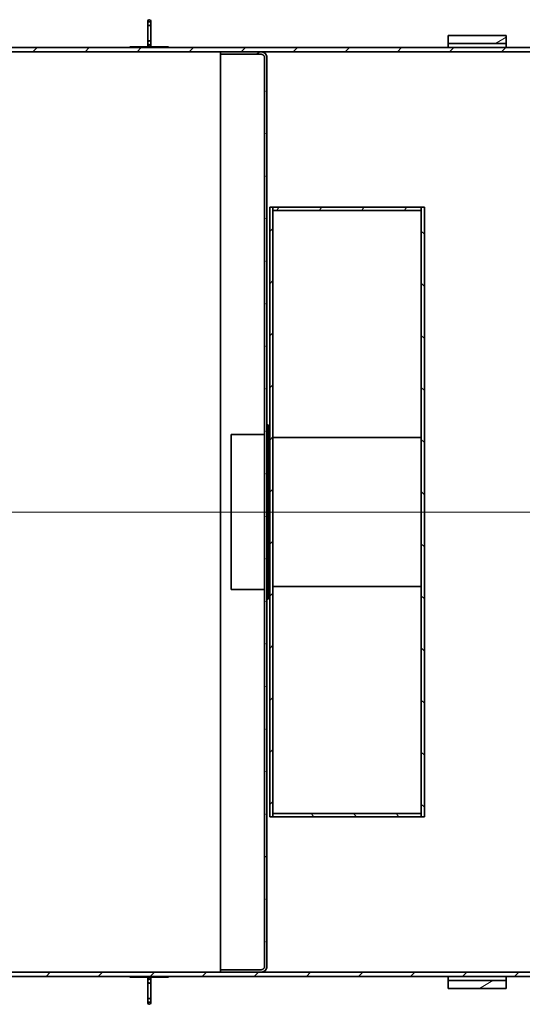
# Model space of a CAD drawing. Units: millimetres. Extents: x 1861 to 47064, y -21280 to -7024.
# Drawn here: x 15761 to 17062, y -17200 to -14654 of the extents above; entities that cross this region are included whole.
import ezdxf

# ---------------------------------------------------------------- set-up
doc = ezdxf.new("R2010")
doc.units = ezdxf.units.MM
doc.linetypes.add('CHAIN', pattern=[0.3543, 0.2362, -0.0295, 0.0591, -0.0295])
doc.layers.add('Osa (ISO)', color=1, linetype='Continuous', lineweight=9, true_color=0xff0000)
doc.layers.add('Viditelná (ISO)', color=7, linetype='Continuous', lineweight=35)
doc.layers.add('Šrafy (ISO)', color=7, linetype='Continuous', lineweight=18)
pattern_1 = [(45, (12226.86, -20326.41), (-67.3519, 67.3519), [])]
pattern_2 = [(30, (12226.86, -20326.41), (-47.625, 82.4889), [])]
pattern_3 = [(120, (12226.86, -20326.41), (-82.4889, -47.625), [])]

msp = doc.modelspace()

# ---------------------------------------------------------------- hatches: boundary and pattern name
at = {"layer": 'Šrafy (ISO)'}
h = msp.add_hatch(dxfattribs=at)
h.set_pattern_fill('ANSI31', color=256, scale=762, angle=-15, style=0)
h.set_pattern_definition(pattern_2)
h.paths.add_polyline_path([(16869.94, -17158.98), (17019.94, -17158.98), (17019.94, -17138.98), (16869.94, -17138.98)])
h.paths.add_polyline_path([(17019.94, -14695.26), (16869.94, -14695.26), (16869.94, -14715.26), (17019.94, -14715.26)])
h = msp.add_hatch(dxfattribs=at)
h.set_pattern_fill('ANSI31', color=256, scale=762, style=0)
h.set_pattern_definition(pattern_1)
h.paths.add_polyline_path([(14104.94, -17127.98), (19587.94, -17127.98), (19587.94, -17116.98), (17731.94, -17116.98), (17725.94, -17116.98), (16385.94, -17116.98), (16280.94, -17116.98), (14104.94, -17116.98)])
h.paths.add_polyline_path([(19587.94, -14726.26), (14104.94, -14726.26), (14104.94, -14737.26), (16280.94, -14737.26), (16385.94, -14737.26), (17725.94, -14737.26), (17731.94, -14737.26), (19587.94, -14737.26)])
h = msp.add_hatch(dxfattribs=at)
h.set_pattern_fill('ANSI31', color=256, scale=762, angle=75, style=0)
h.set_pattern_definition(pattern_3)
h.paths.add_polyline_path([(16146.44, -14726.12), (16146.44, -14724.12), (16046.44, -14724.12), (16046.44, -14726.12)])
h = msp.add_hatch(dxfattribs=at)
h.set_pattern_fill('ANSI31', color=256, scale=762, angle=-15, style=0)
h.set_pattern_definition(pattern_2)
edge = h.paths.add_edge_path()
edge.add_line((16394.94, -14753.26), (16394.94, -17100.98))
edge.add_spline(control_points=[(16394.94, -17100.98), (16394.94, -17101.59), (16394.87, -17102.27), (16394.61, -17103.59), (16394.41, -17104.23), (16393.94, -17105.37), (16393.62, -17105.97), (16392.88, -17107.09), (16392.44, -17107.61), (16391.57, -17108.48), (16391.05, -17108.92), (16389.93, -17109.67), (16389.33, -17109.98), (16388.19, -17110.45), (16387.55, -17110.65), (16386.23, -17110.92), (16385.55, -17110.98), (16384.94, -17110.98)], knot_values=[-1.4810525, -1.4810525, -1.4810525, -1.4810525, -1.2959024, -1.2959024, -1.1107523, -1.1107523, -0.9256139, -0.9256139, -0.7404755, -0.7404755, -0.5553509, -0.5553509, -0.3702264, -0.3702264, -0.1851132, -0.1851132, 0, 0, 0, 0], degree=3, periodic=0)
edge.add_line((16384.94, -17110.98), (16280.94, -17110.98))
edge.add_line((16280.94, -17110.98), (16280.94, -17116.98))
edge.add_line((16280.94, -17116.98), (16385.94, -17116.98))
edge.add_spline(control_points=[(16385.94, -17116.98), (16386.86, -17116.98), (16387.87, -17116.89), (16389.85, -17116.49), (16390.82, -17116.19), (16392.53, -17115.48), (16393.43, -17115.01), (16395.11, -17113.89), (16395.89, -17113.24), (16397.2, -17111.93), (16397.85, -17111.15), (16398.97, -17109.47), (16399.44, -17108.57), (16400.15, -17106.86), (16400.45, -17105.89), (16400.84, -17103.91), (16400.94, -17102.9), (16400.94, -17101.98)], knot_values=[0, 0, 0, 0, 0.2776699, 0.2776699, 0.5553397, 0.5553397, 0.8330264, 0.8330264, 1.1107132, 1.1107132, 1.3884206, 1.3884206, 1.666128, 1.666128, 1.943853, 1.943853, 2.221578, 2.221578, 2.221578, 2.221578], degree=3, periodic=0)
edge.add_line((16400.94, -17101.98), (16400.94, -14752.26))
edge.add_spline(control_points=[(16400.94, -14752.26), (16400.94, -14751.34), (16400.84, -14750.33), (16400.45, -14748.35), (16400.15, -14747.38), (16399.44, -14745.67), (16398.97, -14744.77), (16397.85, -14743.09), (16397.2, -14742.31), (16395.89, -14741), (16395.11, -14740.35), (16393.43, -14739.23), (16392.53, -14738.76), (16390.82, -14738.05), (16389.85, -14737.75), (16387.87, -14737.35), (16386.86, -14737.26), (16385.94, -14737.26)], knot_values=[-2.221578, -2.221578, -2.221578, -2.221578, -1.943853, -1.943853, -1.666128, -1.666128, -1.3884206, -1.3884206, -1.1107132, -1.1107132, -0.8330264, -0.8330264, -0.5553397, -0.5553397, -0.2776699, -0.2776699, 0, 0, 0, 0], degree=3, periodic=0)
edge.add_line((16385.94, -14737.26), (16280.94, -14737.26))
edge.add_line((16280.94, -14737.26), (16280.94, -14743.26))
edge.add_line((16280.94, -14743.26), (16384.94, -14743.26))
edge.add_spline(control_points=[(16384.94, -14743.26), (16385.55, -14743.26), (16386.23, -14743.32), (16387.55, -14743.58), (16388.19, -14743.79), (16389.33, -14744.26), (16389.93, -14744.57), (16391.05, -14745.32), (16391.57, -14745.75), (16392.44, -14746.63), (16392.88, -14747.15), (16393.62, -14748.27), (16393.94, -14748.87), (16394.41, -14750.01), (16394.61, -14750.65), (16394.87, -14751.97), (16394.94, -14752.65), (16394.94, -14753.26)], knot_values=[0, 0, 0, 0, 0.1851132, 0.1851132, 0.3702264, 0.3702264, 0.5553509, 0.5553509, 0.7404755, 0.7404755, 0.9256139, 0.9256139, 1.1107523, 1.1107523, 1.2959024, 1.2959024, 1.4810525, 1.4810525, 1.4810525, 1.4810525], degree=3, periodic=0)
h = msp.add_hatch(dxfattribs=at)
h.set_pattern_fill('ANSI31', color=256, scale=762, style=0)
h.set_pattern_definition(pattern_1)
h.paths.add_polyline_path([(16416.21, -15138.58), (16408.21, -15138.58), (16408.21, -16715.66), (16416.21, -16715.66), (16416.21, -16706.46), (16416.21, -15147.78)])
h = msp.add_hatch(dxfattribs=at)
h.set_pattern_fill('ANSI31', color=256, scale=762, angle=15, style=0)
h.set_pattern_definition([(60, (12226.86, -20326.41), (-82.4889, 47.625), [])])
h.paths.add_polyline_path([(16416.21, -15138.58), (16416.21, -15147.78), (16800.21, -15147.78), (16800.21, -15138.58)])
h = msp.add_hatch(dxfattribs=at)
h.set_pattern_fill('ANSI31', color=256, scale=762, angle=90, style=0)
h.set_pattern_definition([(135, (12226.86, -20326.41), (-67.3519, -67.3519), [])])
h.paths.add_polyline_path([(16808.21, -15138.58), (16800.21, -15138.58), (16800.21, -15147.78), (16800.21, -16706.46), (16800.21, -16715.66), (16808.21, -16715.66)])
h = msp.add_hatch(dxfattribs=at)
h.set_pattern_fill('ANSI31', color=256, scale=762, angle=75, style=0)
h.set_pattern_definition(pattern_3)
h.paths.add_polyline_path([(16416.21, -16706.46), (16416.21, -16715.66), (16800.21, -16715.66), (16800.21, -16706.46)])
h = msp.add_hatch(dxfattribs=at)
h.set_pattern_fill('ANSI31', color=256, scale=762, angle=105, style=0)
h.set_pattern_definition([(150, (12226.86, -20326.41), (-47.625, -82.489), [])])
h.paths.add_polyline_path([(16146.44, -17130.12), (16146.44, -17128.12), (16046.44, -17128.12), (16046.44, -17130.12)])

# ---------------------------------------------------------------- linework, layer by layer
at = {"layer": 'Osa (ISO)', "linetype": 'CHAIN', "ltscale": 23.990969}
msp.add_line((14029.94, -15927.12), (19662.94, -15927.12), dxfattribs=at)
at = {"layer": 'Viditelná (ISO)'}
for p, q in [((16092.44, -14658.12), (16092.44, -14664.14)), ((16092.44, -14664.14), (16092.44, -14714.1)), ((16100.44, -14664.14), (16100.44, -14658.12)), ((16100.44, -14714.1), (16100.44, -14664.14)), ((16092.44, -14714.1), (16092.44, -14720.12)), ((16100.44, -14720.12), (16100.44, -14714.1)), ((16869.94, -14695.12), (16869.94, -14695.26)), ((16869.94, -14695.12), (17019.94, -14695.12)), ((17019.94, -14695.26), (16869.94, -14695.26)), ((16869.94, -14695.26), (16869.94, -14715.26)), ((16869.94, -14715.26), (17019.94, -14715.26)), ((16869.94, -14726.12), (16869.94, -14715.26)), ((17019.94, -14695.26), (17019.94, -14695.12)), ((17019.94, -14715.26), (17019.94, -14695.26)), ((17019.94, -14715.26), (17019.94, -14726.12)), ((19587.94, -14726.26), (14104.94, -14726.26)), ((14104.94, -14737.26), (19587.94, -14737.26)), ((14646.44, -14726.12), (16046.44, -14726.12)), ((16146.44, -14724.12), (16046.44, -14724.12)), ((16046.44, -14724.12), (16046.44, -14726.12)), ((16046.44, -14726.12), (16146.44, -14726.12)), ((16146.44, -14726.12), (16146.44, -14724.12)), ((16146.44, -14726.12), (17546.44, -14726.12)), ((16385.94, -14737.26), (16280.94, -14737.26)), ((16280.94, -14737.26), (16280.94, -14743.26)), ((16280.94, -14743.26), (16384.94, -14743.26)), ((16280.94, -17110.98), (16280.94, -14743.26)), ((16394.94, -14753.26), (16394.94, -17100.98)), ((16400.94, -14752.26), (16400.94, -14752.12)), ((16400.94, -17101.98), (16400.94, -14752.26)), ((16416.21, -15138.58), (16408.21, -15138.58)), ((16408.21, -15138.58), (16408.21, -16715.66)), ((16416.21, -16715.66), (16416.21, -15138.58)), ((16416.21, -15138.58), (16416.21, -15147.78)), ((16800.21, -15138.58), (16416.21, -15138.58)), ((16416.21, -15147.78), (16800.21, -15147.78)), ((16808.21, -15138.58), (16800.21, -15138.58)), ((16800.21, -15138.58), (16800.21, -16715.66)), ((16800.21, -15147.78), (16800.21, -15138.58)), ((16808.21, -16715.66), (16808.21, -15138.58)), ((16404.14, -15702.12), (16400.94, -15702.12)), ((16404.14, -15702.12), (16404.14, -16152.12)), ((16408.21, -15725.18), (16404.14, -15702.12)), ((16308.21, -15727.12), (16308.21, -16127.12)), ((16308.21, -15727.12), (16393.8, -15727.12)), ((16393.8, -15727.12), (16394.94, -15722.4)), ((16416.21, -15734.07), (16800.21, -15734.07)), ((16308.21, -16127.12), (16393.8, -16127.12)), ((16393.8, -16127.12), (16394.94, -16131.84)), ((16408.21, -16129.06), (16404.14, -16152.12)), ((16416.21, -16120.17), (16800.21, -16120.17)), ((16404.14, -16152.12), (16400.94, -16152.12)), ((16408.21, -16715.66), (16416.21, -16715.66)), ((16416.21, -16706.46), (16416.21, -16715.66)), ((16800.21, -16706.46), (16416.21, -16706.46)), ((16416.21, -16715.66), (16800.21, -16715.66)), ((16800.21, -16715.66), (16800.21, -16706.46)), ((16800.21, -16715.66), (16808.21, -16715.66)), ((16400.94, -17102.12), (16400.94, -17101.98)), ((19587.94, -17116.98), (14104.94, -17116.98)), ((14104.94, -17127.98), (19587.94, -17127.98)), ((14646.44, -17128.12), (16046.44, -17128.12)), ((16146.44, -17128.12), (16046.44, -17128.12)), ((16046.44, -17128.12), (16046.44, -17130.12)), ((16046.44, -17130.12), (16146.44, -17130.12)), ((16092.44, -17134.12), (16092.44, -17140.14)), ((16100.44, -17140.14), (16100.44, -17134.12)), ((16146.44, -17128.12), (17546.44, -17128.12)), ((16146.44, -17130.12), (16146.44, -17128.12)), ((16384.94, -17110.98), (16280.94, -17110.98)), ((16280.94, -17110.98), (16280.94, -17116.98)), ((16280.94, -17116.98), (16385.94, -17116.98)), ((16869.94, -17138.98), (16869.94, -17128.12)), ((17019.94, -17128.12), (17019.94, -17138.98)), ((16092.44, -17140.14), (16092.44, -17190.1)), ((16100.44, -17190.1), (16100.44, -17140.14)), ((17019.94, -17138.98), (16869.94, -17138.98)), ((16869.94, -17138.98), (16869.94, -17158.98)), ((16869.94, -17158.98), (17019.94, -17158.98)), ((16869.94, -17158.98), (16869.94, -17159.12)), ((16869.94, -17159.12), (17019.94, -17159.12)), ((17019.94, -17158.98), (17019.94, -17138.98)), ((17019.94, -17159.12), (17019.94, -17158.98)), ((16092.44, -17190.1), (16092.44, -17196.12)), ((16100.44, -17196.12), (16100.44, -17190.1))]:
    msp.add_line(p, q, dxfattribs=at)
for centre, radius, start, end in [((16096.44, -14658.12), 4, 0, 180), ((16096.44, -14720.12), 4, 180, 0), ((16385.94, -14752.12), 15, 0, 82.12186), ((16385.94, -17102.12), 15, 277.87814, 0), ((16096.44, -17134.12), 4, 0, 180), ((16096.44, -17196.12), 4, 180, 0)]:
    msp.add_arc(centre, radius, start, end, dxfattribs=at)
for points, knots in [([(16096.44, -14659.32), (16096.2, -14659.32), (16095.95, -14659.34), (16095.45, -14659.45), (16095.21, -14659.54), (16094.77, -14659.74), (16094.53, -14659.88), (16094.09, -14660.21), (16093.88, -14660.4), (16093.52, -14660.79), (16093.34, -14661.04), (16093.02, -14661.58), (16092.89, -14661.86), (16092.68, -14662.43), (16092.58, -14662.77), (16092.46, -14663.46), (16092.44, -14663.82), (16092.44, -14664.47), (16092.46, -14664.84), (16092.59, -14665.55), (16092.68, -14665.91), (16092.9, -14666.51), (16093.03, -14666.82), (16093.36, -14667.41), (16093.55, -14667.69), (16093.92, -14668.14), (16094.13, -14668.34), (16094.58, -14668.71), (16094.82, -14668.87), (16095.26, -14669.09), (16095.49, -14669.17), (16095.96, -14669.29), (16096.21, -14669.32), (16096.66, -14669.32), (16096.91, -14669.29), (16097.38, -14669.17), (16097.61, -14669.09), (16098.05, -14668.87), (16098.3, -14668.71), (16098.74, -14668.34), (16098.95, -14668.14), (16099.32, -14667.69), (16099.51, -14667.41), (16099.84, -14666.82), (16099.97, -14666.51), (16100.19, -14665.91), (16100.28, -14665.55), (16100.41, -14664.84), (16100.44, -14664.47), (16100.44, -14663.82), (16100.41, -14663.46), (16100.29, -14662.77), (16100.19, -14662.43), (16099.98, -14661.86), (16099.85, -14661.58), (16099.54, -14661.04), (16099.35, -14660.79), (16098.99, -14660.4), (16098.79, -14660.21), (16098.34, -14659.88), (16098.1, -14659.74), (16097.66, -14659.54), (16097.42, -14659.45), (16096.92, -14659.34), (16096.67, -14659.32), (16096.44, -14659.32)], [0, 0, 0, 0, 0.0698978, 0.0698978, 0.1397956, 0.1397956, 0.2158064, 0.2158064, 0.2918171, 0.2918171, 0.3770781, 0.3770781, 0.462339, 0.462339, 0.5590172, 0.5590172, 0.6556955, 0.6556955, 0.7556745, 0.7556745, 0.8556535, 0.8556535, 0.9485623, 0.9485623, 1.0414711, 1.0414711, 1.1211109, 1.1211109, 1.2007507, 1.2007507, 1.2683311, 1.2683311, 1.3359115, 1.3359115, 1.4034918, 1.4034918, 1.4710722, 1.4710722, 1.550712, 1.550712, 1.6303518, 1.6303518, 1.7232606, 1.7232606, 1.8161694, 1.8161694, 1.9161484, 1.9161484, 2.0161275, 2.0161275, 2.1128057, 2.1128057, 2.2094839, 2.2094839, 2.2947449, 2.2947449, 2.3800058, 2.3800058, 2.4560166, 2.4560166, 2.5320273, 2.5320273, 2.6019251, 2.6019251, 2.6718229, 2.6718229, 2.6718229, 2.6718229]), ([(16096.44, -14718.92), (16096.67, -14718.92), (16096.92, -14718.89), (16097.42, -14718.79), (16097.66, -14718.7), (16098.1, -14718.5), (16098.34, -14718.36), (16098.79, -14718.03), (16098.99, -14717.84), (16099.35, -14717.44), (16099.54, -14717.19), (16099.85, -14716.66), (16099.98, -14716.38), (16100.19, -14715.81), (16100.29, -14715.47), (16100.41, -14714.78), (16100.44, -14714.42), (16100.44, -14713.77), (16100.41, -14713.4), (16100.28, -14712.68), (16100.19, -14712.33), (16099.97, -14711.73), (16099.84, -14711.41), (16099.51, -14710.82), (16099.32, -14710.54), (16098.95, -14710.1), (16098.74, -14709.89), (16098.3, -14709.53), (16098.05, -14709.37), (16097.61, -14709.15), (16097.38, -14709.06), (16096.91, -14708.95), (16096.66, -14708.92), (16096.21, -14708.92), (16095.96, -14708.95), (16095.49, -14709.06), (16095.26, -14709.15), (16094.82, -14709.37), (16094.58, -14709.53), (16094.13, -14709.89), (16093.92, -14710.1), (16093.55, -14710.54), (16093.36, -14710.82), (16093.03, -14711.41), (16092.9, -14711.73), (16092.68, -14712.33), (16092.59, -14712.68), (16092.46, -14713.4), (16092.44, -14713.77), (16092.44, -14714.42), (16092.46, -14714.78), (16092.58, -14715.47), (16092.68, -14715.81), (16092.89, -14716.38), (16093.02, -14716.66), (16093.34, -14717.19), (16093.52, -14717.44), (16093.88, -14717.84), (16094.09, -14718.03), (16094.53, -14718.36), (16094.77, -14718.5), (16095.21, -14718.7), (16095.45, -14718.79), (16095.95, -14718.89), (16096.2, -14718.92), (16096.44, -14718.92)], [0, 0, 0, 0, 0.0698978, 0.0698978, 0.1397956, 0.1397956, 0.2158064, 0.2158064, 0.2918171, 0.2918171, 0.3770781, 0.3770781, 0.462339, 0.462339, 0.5590172, 0.5590172, 0.6556955, 0.6556955, 0.7556745, 0.7556745, 0.8556535, 0.8556535, 0.9485623, 0.9485623, 1.0414711, 1.0414711, 1.1211109, 1.1211109, 1.2007507, 1.2007507, 1.2683311, 1.2683311, 1.3359115, 1.3359115, 1.4034918, 1.4034918, 1.4710722, 1.4710722, 1.550712, 1.550712, 1.6303518, 1.6303518, 1.7232606, 1.7232606, 1.8161694, 1.8161694, 1.9161484, 1.9161484, 2.0161275, 2.0161275, 2.1128057, 2.1128057, 2.2094839, 2.2094839, 2.2947449, 2.2947449, 2.3800058, 2.3800058, 2.4560166, 2.4560166, 2.5320273, 2.5320273, 2.6019251, 2.6019251, 2.6718229, 2.6718229, 2.6718229, 2.6718229]), ([(16400.94, -14752.26), (16400.94, -14751.34), (16400.84, -14750.33), (16400.45, -14748.35), (16400.15, -14747.38), (16399.44, -14745.67), (16398.97, -14744.77), (16397.85, -14743.09), (16397.2, -14742.31), (16395.89, -14741), (16395.11, -14740.35), (16393.43, -14739.23), (16392.53, -14738.76), (16390.82, -14738.05), (16389.85, -14737.75), (16387.87, -14737.35), (16386.86, -14737.26), (16385.94, -14737.26)], [-2.221578, -2.221578, -2.221578, -2.221578, -1.943853, -1.943853, -1.666128, -1.666128, -1.3884206, -1.3884206, -1.1107132, -1.1107132, -0.8330264, -0.8330264, -0.5553397, -0.5553397, -0.2776699, -0.2776699, 0, 0, 0, 0]), ([(16384.94, -14743.26), (16385.55, -14743.26), (16386.23, -14743.32), (16387.55, -14743.58), (16388.19, -14743.79), (16389.33, -14744.26), (16389.93, -14744.57), (16391.05, -14745.32), (16391.57, -14745.75), (16392.44, -14746.63), (16392.88, -14747.15), (16393.62, -14748.27), (16393.94, -14748.87), (16394.41, -14750.01), (16394.61, -14750.65), (16394.87, -14751.97), (16394.94, -14752.65), (16394.94, -14753.26)], [0, 0, 0, 0, 0.1851132, 0.1851132, 0.3702264, 0.3702264, 0.5553509, 0.5553509, 0.7404755, 0.7404755, 0.9256139, 0.9256139, 1.1107523, 1.1107523, 1.2959024, 1.2959024, 1.4810525, 1.4810525, 1.4810525, 1.4810525]), ([(16394.94, -17100.98), (16394.94, -17101.59), (16394.87, -17102.27), (16394.61, -17103.59), (16394.41, -17104.23), (16393.94, -17105.37), (16393.62, -17105.97), (16392.88, -17107.09), (16392.44, -17107.61), (16391.57, -17108.48), (16391.05, -17108.92), (16389.93, -17109.67), (16389.33, -17109.98), (16388.19, -17110.45), (16387.55, -17110.65), (16386.23, -17110.92), (16385.55, -17110.98), (16384.94, -17110.98)], [-1.4810525, -1.4810525, -1.4810525, -1.4810525, -1.2959024, -1.2959024, -1.1107523, -1.1107523, -0.9256139, -0.9256139, -0.7404755, -0.7404755, -0.5553509, -0.5553509, -0.3702264, -0.3702264, -0.1851132, -0.1851132, 0, 0, 0, 0]), ([(16385.94, -17116.98), (16386.86, -17116.98), (16387.87, -17116.89), (16389.85, -17116.49), (16390.82, -17116.19), (16392.53, -17115.48), (16393.43, -17115.01), (16395.11, -17113.89), (16395.89, -17113.24), (16397.2, -17111.93), (16397.85, -17111.15), (16398.97, -17109.47), (16399.44, -17108.57), (16400.15, -17106.86), (16400.45, -17105.89), (16400.84, -17103.91), (16400.94, -17102.9), (16400.94, -17101.98)], [0, 0, 0, 0, 0.2776699, 0.2776699, 0.5553397, 0.5553397, 0.8330264, 0.8330264, 1.1107132, 1.1107132, 1.3884206, 1.3884206, 1.666128, 1.666128, 1.943853, 1.943853, 2.221578, 2.221578, 2.221578, 2.221578]), ([(16096.44, -17135.32), (16096.2, -17135.32), (16095.95, -17135.34), (16095.45, -17135.45), (16095.21, -17135.54), (16094.77, -17135.74), (16094.53, -17135.88), (16094.09, -17136.21), (16093.88, -17136.4), (16093.52, -17136.79), (16093.34, -17137.04), (16093.02, -17137.58), (16092.89, -17137.86), (16092.68, -17138.43), (16092.58, -17138.77), (16092.46, -17139.46), (16092.44, -17139.82), (16092.44, -17140.47), (16092.46, -17140.84), (16092.59, -17141.55), (16092.68, -17141.91), (16092.9, -17142.51), (16093.03, -17142.82), (16093.36, -17143.41), (16093.55, -17143.69), (16093.92, -17144.14), (16094.13, -17144.34), (16094.58, -17144.71), (16094.82, -17144.87), (16095.26, -17145.09), (16095.49, -17145.17), (16095.96, -17145.29), (16096.21, -17145.32), (16096.66, -17145.32), (16096.91, -17145.29), (16097.38, -17145.17), (16097.61, -17145.09), (16098.05, -17144.87), (16098.3, -17144.71), (16098.74, -17144.34), (16098.95, -17144.14), (16099.32, -17143.69), (16099.51, -17143.41), (16099.84, -17142.82), (16099.97, -17142.51), (16100.19, -17141.91), (16100.28, -17141.55), (16100.41, -17140.84), (16100.44, -17140.47), (16100.44, -17139.82), (16100.41, -17139.46), (16100.29, -17138.77), (16100.19, -17138.43), (16099.98, -17137.86), (16099.85, -17137.58), (16099.54, -17137.04), (16099.35, -17136.79), (16098.99, -17136.4), (16098.79, -17136.21), (16098.34, -17135.88), (16098.1, -17135.74), (16097.66, -17135.54), (16097.42, -17135.45), (16096.92, -17135.34), (16096.67, -17135.32), (16096.44, -17135.32)], [0, 0, 0, 0, 0.0698978, 0.0698978, 0.1397956, 0.1397956, 0.2158064, 0.2158064, 0.2918171, 0.2918171, 0.3770781, 0.3770781, 0.462339, 0.462339, 0.5590172, 0.5590172, 0.6556955, 0.6556955, 0.7556745, 0.7556745, 0.8556535, 0.8556535, 0.9485623, 0.9485623, 1.0414711, 1.0414711, 1.1211109, 1.1211109, 1.2007507, 1.2007507, 1.2683311, 1.2683311, 1.3359115, 1.3359115, 1.4034918, 1.4034918, 1.4710722, 1.4710722, 1.550712, 1.550712, 1.6303518, 1.6303518, 1.7232606, 1.7232606, 1.8161694, 1.8161694, 1.9161484, 1.9161484, 2.0161275, 2.0161275, 2.1128057, 2.1128057, 2.2094839, 2.2094839, 2.2947449, 2.2947449, 2.3800058, 2.3800058, 2.4560166, 2.4560166, 2.5320273, 2.5320273, 2.6019251, 2.6019251, 2.6718229, 2.6718229, 2.6718229, 2.6718229]), ([(16096.44, -17194.92), (16096.67, -17194.92), (16096.92, -17194.89), (16097.42, -17194.79), (16097.66, -17194.7), (16098.1, -17194.5), (16098.34, -17194.36), (16098.79, -17194.03), (16098.99, -17193.84), (16099.35, -17193.44), (16099.54, -17193.19), (16099.85, -17192.66), (16099.98, -17192.38), (16100.19, -17191.81), (16100.29, -17191.47), (16100.41, -17190.78), (16100.44, -17190.42), (16100.44, -17189.77), (16100.41, -17189.4), (16100.28, -17188.68), (16100.19, -17188.33), (16099.97, -17187.73), (16099.84, -17187.41), (16099.51, -17186.82), (16099.32, -17186.54), (16098.95, -17186.1), (16098.74, -17185.89), (16098.3, -17185.53), (16098.05, -17185.37), (16097.61, -17185.15), (16097.38, -17185.06), (16096.91, -17184.95), (16096.66, -17184.92), (16096.21, -17184.92), (16095.96, -17184.95), (16095.49, -17185.06), (16095.26, -17185.15), (16094.82, -17185.37), (16094.58, -17185.53), (16094.13, -17185.89), (16093.92, -17186.1), (16093.55, -17186.54), (16093.36, -17186.82), (16093.03, -17187.41), (16092.9, -17187.73), (16092.68, -17188.33), (16092.59, -17188.68), (16092.46, -17189.4), (16092.44, -17189.77), (16092.44, -17190.42), (16092.46, -17190.78), (16092.58, -17191.47), (16092.68, -17191.81), (16092.89, -17192.38), (16093.02, -17192.66), (16093.34, -17193.19), (16093.52, -17193.44), (16093.88, -17193.84), (16094.09, -17194.03), (16094.53, -17194.36), (16094.77, -17194.5), (16095.21, -17194.7), (16095.45, -17194.79), (16095.95, -17194.89), (16096.2, -17194.92), (16096.44, -17194.92)], [0, 0, 0, 0, 0.0698978, 0.0698978, 0.1397956, 0.1397956, 0.2158064, 0.2158064, 0.2918171, 0.2918171, 0.3770781, 0.3770781, 0.462339, 0.462339, 0.5590172, 0.5590172, 0.6556955, 0.6556955, 0.7556745, 0.7556745, 0.8556535, 0.8556535, 0.9485623, 0.9485623, 1.0414711, 1.0414711, 1.1211109, 1.1211109, 1.2007507, 1.2007507, 1.2683311, 1.2683311, 1.3359115, 1.3359115, 1.4034918, 1.4034918, 1.4710722, 1.4710722, 1.550712, 1.550712, 1.6303518, 1.6303518, 1.7232606, 1.7232606, 1.8161694, 1.8161694, 1.9161484, 1.9161484, 2.0161275, 2.0161275, 2.1128057, 2.1128057, 2.2094839, 2.2094839, 2.2947449, 2.2947449, 2.3800058, 2.3800058, 2.4560166, 2.4560166, 2.5320273, 2.5320273, 2.6019251, 2.6019251, 2.6718229, 2.6718229, 2.6718229, 2.6718229])]:
    msp.add_open_spline(points, degree=3, knots=knots, dxfattribs=at)

doc.saveas('drawing.dxf')
